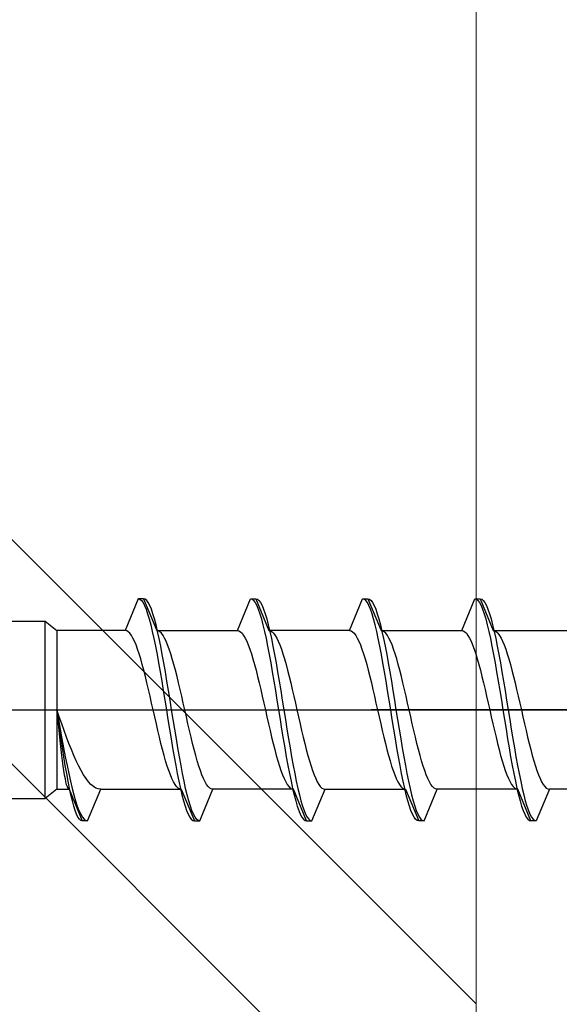
# Model space of a CAD drawing. Extents: x 105 to 1155, y 126 to 1689.
# Drawn here: x 230 to 240, y 250 to 269 of the extents above; entities that cross this region are included whole.
import ezdxf

# ---------------------------------------------------------------- set-up
doc = ezdxf.new("R2010")
doc.units = 0
doc.layers.add('YKK_13', color=4, linetype='CONTINUOUS', lineweight=30)
doc.layers.add('YSS_K', color=3, linetype='CONTINUOUS', lineweight=13)

msp = doc.modelspace()

# ---------------------------------------------------------------- linework, layer by layer
at = {"layer": 'YKK_13', "linetype": 'ByBlock', "lineweight": -2, "ltscale": 0.5}
for p, q in [((232.121, 257.685), (231.873, 257.085)), ((232.121, 257.685), (232.151, 257.677)), ((232.221, 257.685), (232.121, 257.685)), ((232.151, 257.677), (232.18, 257.653)), ((232.251, 257.677), (232.221, 257.685)), ((232.221, 257.685), (232.47, 257.085)), ((232.28, 257.653), (232.251, 257.677)), ((233.993, 257.085), (234.241, 257.685)), ((234.241, 257.685), (234.341, 257.685)), ((234.241, 257.685), (234.271, 257.677)), ((234.271, 257.677), (234.3, 257.653)), ((234.341, 257.685), (234.59, 257.085)), ((234.341, 257.685), (234.371, 257.677)), ((234.371, 257.677), (234.4, 257.653)), ((236.113, 257.085), (236.361, 257.685)), ((236.391, 257.677), (236.361, 257.685)), ((236.361, 257.685), (236.461, 257.685)), ((236.42, 257.653), (236.391, 257.677)), ((236.461, 257.685), (236.491, 257.677)), ((236.461, 257.685), (236.71, 257.085)), ((236.491, 257.677), (236.52, 257.653)), ((238.233, 257.085), (238.481, 257.685)), ((238.481, 257.685), (238.581, 257.685)), ((238.481, 257.685), (238.511, 257.677)), ((238.511, 257.677), (238.54, 257.653)), ((238.581, 257.685), (238.83, 257.085)), ((238.581, 257.685), (238.611, 257.677)), ((238.611, 257.677), (238.64, 257.653)), ((232.18, 257.653), (232.21, 257.613)), ((232.21, 257.613), (232.239, 257.558)), ((232.239, 257.558), (232.268, 257.488)), ((232.268, 257.488), (232.298, 257.403)), ((232.31, 257.613), (232.28, 257.653)), ((232.339, 257.558), (232.31, 257.613)), ((232.368, 257.488), (232.339, 257.558)), ((232.398, 257.403), (232.368, 257.488)), ((234.3, 257.653), (234.33, 257.613)), ((234.33, 257.613), (234.359, 257.558)), ((234.359, 257.558), (234.388, 257.488)), ((234.388, 257.488), (234.418, 257.403)), ((234.4, 257.653), (234.43, 257.613)), ((234.43, 257.613), (234.459, 257.558)), ((234.459, 257.558), (234.488, 257.488)), ((234.488, 257.488), (234.518, 257.403)), ((236.45, 257.613), (236.42, 257.653)), ((236.479, 257.558), (236.45, 257.613)), ((236.508, 257.488), (236.479, 257.558)), ((236.538, 257.403), (236.508, 257.488)), ((236.52, 257.653), (236.55, 257.613)), ((236.55, 257.613), (236.579, 257.558)), ((236.579, 257.558), (236.608, 257.488)), ((236.608, 257.488), (236.638, 257.403)), ((238.54, 257.653), (238.57, 257.613)), ((238.57, 257.613), (238.599, 257.558)), ((238.599, 257.558), (238.628, 257.488)), ((238.628, 257.488), (238.658, 257.403)), ((238.64, 257.653), (238.67, 257.613)), ((238.67, 257.613), (238.699, 257.558)), ((238.699, 257.558), (238.728, 257.488)), ((238.728, 257.488), (238.758, 257.403)), ((232.298, 257.403), (232.327, 257.305)), ((232.327, 257.305), (232.357, 257.193)), ((232.427, 257.305), (232.398, 257.403)), ((232.457, 257.193), (232.427, 257.305)), ((234.418, 257.403), (234.447, 257.305)), ((234.447, 257.305), (234.477, 257.193)), ((234.518, 257.403), (234.547, 257.305)), ((234.547, 257.305), (234.577, 257.193)), ((236.567, 257.305), (236.538, 257.403)), ((236.597, 257.193), (236.567, 257.305)), ((236.638, 257.403), (236.667, 257.305)), ((236.667, 257.305), (236.697, 257.193)), ((238.658, 257.403), (238.687, 257.305)), ((238.687, 257.305), (238.717, 257.193)), ((238.758, 257.403), (238.787, 257.305)), ((238.787, 257.305), (238.817, 257.193)), ((220.808, 257.26), (230.358, 257.26)), ((230.358, 253.91), (230.358, 257.26)), ((230.358, 257.26), (230.581, 257.085)), ((232.357, 257.193), (232.386, 257.07)), ((232.486, 257.07), (232.457, 257.193)), ((234.477, 257.193), (234.506, 257.07)), ((234.577, 257.193), (234.606, 257.07)), ((236.626, 257.07), (236.597, 257.193)), ((236.697, 257.193), (236.726, 257.07)), ((238.717, 257.193), (238.746, 257.07)), ((238.817, 257.193), (238.846, 257.07)), ((231.873, 257.085), (230.581, 257.085)), ((230.581, 257.085), (230.581, 254.085)), ((231.902, 257.079), (231.873, 257.085)), ((231.932, 257.062), (231.902, 257.079)), ((231.961, 257.034), (231.932, 257.062)), ((231.991, 256.994), (231.961, 257.034)), ((232.02, 256.944), (231.991, 256.994)), ((232.049, 256.884), (232.02, 256.944)), ((232.386, 257.07), (232.416, 256.935)), ((232.416, 256.935), (232.445, 256.789)), ((232.499, 257.079), (232.47, 257.085)), ((232.47, 257.085), (233.993, 257.085)), ((232.516, 256.935), (232.486, 257.07)), ((232.529, 257.062), (232.499, 257.079)), ((232.545, 256.789), (232.516, 256.935)), ((232.558, 257.034), (232.529, 257.062)), ((232.588, 256.994), (232.558, 257.034)), ((232.617, 256.944), (232.588, 256.994)), ((232.646, 256.884), (232.617, 256.944)), ((233.993, 257.085), (234.022, 257.079)), ((234.022, 257.079), (234.052, 257.062)), ((234.052, 257.062), (234.081, 257.034)), ((234.081, 257.034), (234.111, 256.994)), ((234.111, 256.994), (234.14, 256.944)), ((234.14, 256.944), (234.169, 256.884)), ((234.506, 257.07), (234.536, 256.935)), ((234.536, 256.935), (234.565, 256.789)), ((234.59, 257.085), (234.619, 257.079)), ((236.113, 257.085), (234.59, 257.085)), ((234.606, 257.07), (234.636, 256.935)), ((234.619, 257.079), (234.649, 257.062)), ((234.636, 256.935), (234.665, 256.789)), ((234.649, 257.062), (234.678, 257.034)), ((234.678, 257.034), (234.708, 256.994)), ((234.708, 256.994), (234.737, 256.944)), ((234.737, 256.944), (234.766, 256.884)), ((236.113, 257.085), (236.142, 257.079)), ((236.142, 257.079), (236.172, 257.062)), ((236.172, 257.062), (236.201, 257.034)), ((236.201, 257.034), (236.231, 256.994)), ((236.231, 256.994), (236.26, 256.944)), ((236.26, 256.944), (236.289, 256.884)), ((236.656, 256.935), (236.626, 257.07)), ((236.685, 256.789), (236.656, 256.935)), ((236.71, 257.085), (238.233, 257.085)), ((236.739, 257.079), (236.71, 257.085)), ((236.726, 257.07), (236.756, 256.935)), ((236.769, 257.062), (236.739, 257.079)), ((236.756, 256.935), (236.785, 256.789)), ((236.798, 257.034), (236.769, 257.062)), ((236.828, 256.994), (236.798, 257.034)), ((236.857, 256.944), (236.828, 256.994)), ((236.886, 256.884), (236.857, 256.944)), ((238.233, 257.085), (238.262, 257.079)), ((238.262, 257.079), (238.292, 257.062)), ((238.292, 257.062), (238.321, 257.034)), ((238.321, 257.034), (238.351, 256.994)), ((238.351, 256.994), (238.38, 256.944)), ((238.38, 256.944), (238.409, 256.884)), ((238.746, 257.07), (238.776, 256.935)), ((238.776, 256.935), (238.805, 256.789)), ((238.83, 257.085), (240.353, 257.085)), ((238.83, 257.085), (238.859, 257.079)), ((238.846, 257.07), (238.876, 256.935)), ((238.859, 257.079), (238.889, 257.062)), ((238.876, 256.935), (238.905, 256.789)), ((238.889, 257.062), (238.918, 257.034)), ((238.918, 257.034), (238.948, 256.994)), ((238.948, 256.994), (238.977, 256.944)), ((238.977, 256.944), (239.006, 256.884)), ((232.079, 256.813), (232.049, 256.884)), ((232.108, 256.734), (232.079, 256.813)), ((232.445, 256.789), (232.475, 256.635)), ((232.575, 256.635), (232.545, 256.789)), ((232.676, 256.813), (232.646, 256.884)), ((232.705, 256.734), (232.676, 256.813)), ((234.169, 256.884), (234.199, 256.813)), ((234.199, 256.813), (234.228, 256.734)), ((234.565, 256.789), (234.595, 256.635)), ((234.665, 256.789), (234.695, 256.635)), ((234.766, 256.884), (234.796, 256.813)), ((234.796, 256.813), (234.825, 256.734)), ((236.289, 256.884), (236.319, 256.813)), ((236.319, 256.813), (236.348, 256.734)), ((236.715, 256.635), (236.685, 256.789)), ((236.785, 256.789), (236.815, 256.635)), ((236.916, 256.813), (236.886, 256.884)), ((236.945, 256.734), (236.916, 256.813)), ((238.409, 256.884), (238.439, 256.813)), ((238.439, 256.813), (238.468, 256.734)), ((238.805, 256.789), (238.835, 256.635)), ((238.905, 256.789), (238.935, 256.635)), ((239.006, 256.884), (239.036, 256.813)), ((239.036, 256.813), (239.065, 256.734)), ((232.138, 256.645), (232.108, 256.734)), ((232.167, 256.549), (232.138, 256.645)), ((232.475, 256.635), (232.504, 256.472)), ((232.604, 256.472), (232.575, 256.635)), ((232.735, 256.645), (232.705, 256.734)), ((232.764, 256.549), (232.735, 256.645)), ((234.228, 256.734), (234.258, 256.645)), ((234.258, 256.645), (234.287, 256.549)), ((234.595, 256.635), (234.624, 256.472)), ((234.695, 256.635), (234.724, 256.472)), ((234.825, 256.734), (234.855, 256.645)), ((234.855, 256.645), (234.884, 256.549)), ((236.348, 256.734), (236.378, 256.645)), ((236.378, 256.645), (236.407, 256.549)), ((236.744, 256.472), (236.715, 256.635)), ((236.815, 256.635), (236.844, 256.472)), ((236.975, 256.645), (236.945, 256.734)), ((237.004, 256.549), (236.975, 256.645)), ((238.468, 256.734), (238.498, 256.645)), ((238.498, 256.645), (238.527, 256.549)), ((238.835, 256.635), (238.864, 256.472)), ((238.935, 256.635), (238.964, 256.472)), ((239.065, 256.734), (239.095, 256.645)), ((239.095, 256.645), (239.124, 256.549)), ((232.197, 256.445), (232.167, 256.549)), ((232.226, 256.335), (232.197, 256.445)), ((232.504, 256.472), (232.533, 256.303)), ((232.633, 256.303), (232.604, 256.472)), ((232.794, 256.445), (232.764, 256.549)), ((232.823, 256.335), (232.794, 256.445)), ((234.287, 256.549), (234.317, 256.445)), ((234.317, 256.445), (234.346, 256.335)), ((234.624, 256.472), (234.653, 256.303)), ((234.724, 256.472), (234.753, 256.303)), ((234.884, 256.549), (234.914, 256.445)), ((234.914, 256.445), (234.943, 256.335)), ((236.407, 256.549), (236.437, 256.445)), ((236.437, 256.445), (236.466, 256.335)), ((236.773, 256.303), (236.744, 256.472)), ((236.844, 256.472), (236.873, 256.303)), ((237.034, 256.445), (237.004, 256.549)), ((237.063, 256.335), (237.034, 256.445)), ((238.527, 256.549), (238.557, 256.445)), ((238.557, 256.445), (238.586, 256.335)), ((238.864, 256.472), (238.893, 256.303)), ((238.964, 256.472), (238.993, 256.303)), ((239.124, 256.549), (239.154, 256.445)), ((239.154, 256.445), (239.183, 256.335)), ((232.256, 256.219), (232.226, 256.335)), ((232.285, 256.098), (232.256, 256.219)), ((232.533, 256.303), (232.563, 256.128)), ((232.663, 256.128), (232.633, 256.303)), ((232.853, 256.219), (232.823, 256.335)), ((232.882, 256.098), (232.853, 256.219)), ((234.346, 256.335), (234.376, 256.219)), ((234.376, 256.219), (234.405, 256.098)), ((234.653, 256.303), (234.683, 256.128)), ((234.753, 256.303), (234.783, 256.128)), ((234.943, 256.335), (234.973, 256.219)), ((234.973, 256.219), (235.002, 256.098)), ((236.466, 256.335), (236.496, 256.219)), ((236.496, 256.219), (236.525, 256.098)), ((236.803, 256.128), (236.773, 256.303)), ((236.873, 256.303), (236.903, 256.128)), ((237.093, 256.219), (237.063, 256.335)), ((237.122, 256.098), (237.093, 256.219)), ((238.586, 256.335), (238.616, 256.219)), ((238.616, 256.219), (238.645, 256.098)), ((238.893, 256.303), (238.923, 256.128)), ((238.993, 256.303), (239.023, 256.128)), ((239.183, 256.335), (239.213, 256.219)), ((239.213, 256.219), (239.242, 256.098)), ((232.314, 255.973), (232.285, 256.098)), ((232.563, 256.128), (232.592, 255.949)), ((232.692, 255.949), (232.663, 256.128)), ((232.911, 255.973), (232.882, 256.098)), ((234.405, 256.098), (234.434, 255.973)), ((234.683, 256.128), (234.712, 255.949)), ((234.783, 256.128), (234.812, 255.949)), ((235.002, 256.098), (235.031, 255.973)), ((236.525, 256.098), (236.554, 255.973)), ((236.832, 255.949), (236.803, 256.128)), ((236.903, 256.128), (236.932, 255.949)), ((237.151, 255.973), (237.122, 256.098)), ((238.645, 256.098), (238.674, 255.973)), ((238.923, 256.128), (238.952, 255.949)), ((239.023, 256.128), (239.052, 255.949)), ((239.242, 256.098), (239.271, 255.973)), ((232.344, 255.845), (232.314, 255.973)), ((232.373, 255.715), (232.344, 255.845)), ((232.592, 255.949), (232.622, 255.768)), ((232.722, 255.768), (232.692, 255.949)), ((232.941, 255.845), (232.911, 255.973)), ((232.97, 255.715), (232.941, 255.845)), ((234.434, 255.973), (234.464, 255.845)), ((234.464, 255.845), (234.493, 255.715)), ((234.712, 255.949), (234.742, 255.768)), ((234.812, 255.949), (234.842, 255.768)), ((235.031, 255.973), (235.061, 255.845)), ((235.061, 255.845), (235.09, 255.715)), ((236.554, 255.973), (236.584, 255.845)), ((236.584, 255.845), (236.613, 255.715)), ((236.862, 255.768), (236.832, 255.949)), ((236.932, 255.949), (236.962, 255.768)), ((237.181, 255.845), (237.151, 255.973)), ((237.21, 255.715), (237.181, 255.845)), ((238.674, 255.973), (238.704, 255.845)), ((238.704, 255.845), (238.733, 255.715)), ((238.952, 255.949), (238.982, 255.768)), ((239.052, 255.949), (239.082, 255.768)), ((239.271, 255.973), (239.301, 255.845)), ((239.301, 255.845), (239.33, 255.715)), ((232.403, 255.585), (232.373, 255.715)), ((232.622, 255.768), (232.651, 255.585)), ((232.751, 255.585), (232.722, 255.768)), ((233, 255.585), (232.97, 255.715)), ((234.493, 255.715), (234.523, 255.585)), ((234.742, 255.768), (234.771, 255.585)), ((234.842, 255.768), (234.871, 255.585)), ((235.09, 255.715), (235.12, 255.585)), ((236.613, 255.715), (236.643, 255.585)), ((236.891, 255.585), (236.862, 255.768)), ((236.962, 255.768), (236.991, 255.585)), ((237.24, 255.585), (237.21, 255.715)), ((238.733, 255.715), (238.763, 255.585)), ((238.982, 255.768), (239.011, 255.585)), ((239.082, 255.768), (239.111, 255.585)), ((239.33, 255.715), (239.36, 255.585)), ((230.608, 255.402), (230.581, 255.585)), ((230.581, 255.585), (230.594, 255.454)), ((230.581, 255.585), (230.613, 255.402)), ((230.627, 255.454), (230.581, 255.585)), ((230.594, 255.454), (230.607, 255.324)), ((230.673, 255.324), (230.627, 255.454)), ((232.432, 255.454), (232.403, 255.585)), ((232.462, 255.324), (232.432, 255.454)), ((232.651, 255.585), (232.681, 255.402)), ((232.781, 255.402), (232.751, 255.585)), ((233.029, 255.454), (233, 255.585)), ((233.059, 255.324), (233.029, 255.454)), ((234.523, 255.585), (234.552, 255.454)), ((234.552, 255.454), (234.582, 255.324)), ((234.771, 255.585), (234.801, 255.402)), ((234.871, 255.585), (234.901, 255.402)), ((235.12, 255.585), (235.149, 255.454)), ((235.149, 255.454), (235.179, 255.324)), ((236.643, 255.585), (236.672, 255.454)), ((236.672, 255.454), (236.702, 255.324)), ((236.921, 255.402), (236.891, 255.585)), ((236.991, 255.585), (237.021, 255.402)), ((237.269, 255.454), (237.24, 255.585)), ((237.299, 255.324), (237.269, 255.454)), ((238.763, 255.585), (238.792, 255.454)), ((238.792, 255.454), (238.822, 255.324)), ((239.011, 255.585), (239.041, 255.402)), ((239.111, 255.585), (239.141, 255.402)), ((239.36, 255.585), (239.389, 255.454)), ((239.389, 255.454), (239.419, 255.324)), ((230.607, 255.324), (230.62, 255.197)), ((230.635, 255.22), (230.608, 255.402)), ((230.613, 255.402), (230.646, 255.22)), ((230.719, 255.197), (230.673, 255.324)), ((232.491, 255.197), (232.462, 255.324)), ((232.681, 255.402), (232.71, 255.22)), ((232.81, 255.22), (232.781, 255.402)), ((233.088, 255.197), (233.059, 255.324)), ((234.582, 255.324), (234.611, 255.197)), ((234.801, 255.402), (234.83, 255.22)), ((234.901, 255.402), (234.93, 255.22)), ((235.179, 255.324), (235.208, 255.197)), ((236.702, 255.324), (236.731, 255.197)), ((236.95, 255.22), (236.921, 255.402)), ((237.021, 255.402), (237.05, 255.22)), ((237.328, 255.197), (237.299, 255.324)), ((238.822, 255.324), (238.851, 255.197)), ((239.041, 255.402), (239.07, 255.22)), ((239.141, 255.402), (239.17, 255.22)), ((239.419, 255.324), (239.448, 255.197)), ((230.62, 255.197), (230.633, 255.072)), ((230.633, 255.072), (230.646, 254.951)), ((230.661, 255.041), (230.635, 255.22)), ((230.646, 255.22), (230.678, 255.041)), ((230.765, 255.072), (230.719, 255.197)), ((230.811, 254.951), (230.765, 255.072)), ((232.521, 255.072), (232.491, 255.197)), ((232.55, 254.951), (232.521, 255.072)), ((232.71, 255.22), (232.74, 255.041)), ((232.84, 255.041), (232.81, 255.22)), ((233.118, 255.072), (233.088, 255.197)), ((233.147, 254.951), (233.118, 255.072)), ((234.611, 255.197), (234.641, 255.072)), ((234.641, 255.072), (234.67, 254.951)), ((234.83, 255.22), (234.86, 255.041)), ((234.93, 255.22), (234.96, 255.041)), ((235.208, 255.197), (235.238, 255.072)), ((235.238, 255.072), (235.267, 254.951)), ((236.731, 255.197), (236.761, 255.072)), ((236.761, 255.072), (236.79, 254.951)), ((236.98, 255.041), (236.95, 255.22)), ((237.05, 255.22), (237.08, 255.041)), ((237.358, 255.072), (237.328, 255.197)), ((237.387, 254.951), (237.358, 255.072)), ((238.851, 255.197), (238.881, 255.072)), ((238.881, 255.072), (238.91, 254.951)), ((239.07, 255.22), (239.1, 255.041)), ((239.17, 255.22), (239.2, 255.041)), ((239.448, 255.197), (239.478, 255.072)), ((239.478, 255.072), (239.507, 254.951)), ((230.646, 254.951), (230.658, 254.835)), ((230.688, 254.867), (230.661, 255.041)), ((230.678, 255.041), (230.71, 254.867)), ((230.857, 254.835), (230.811, 254.951)), ((232.579, 254.835), (232.55, 254.951)), ((232.74, 255.041), (232.769, 254.867)), ((232.869, 254.867), (232.84, 255.041)), ((233.176, 254.835), (233.147, 254.951)), ((234.67, 254.951), (234.699, 254.835)), ((234.86, 255.041), (234.889, 254.867)), ((234.96, 255.041), (234.989, 254.867)), ((235.267, 254.951), (235.296, 254.835)), ((236.79, 254.951), (236.819, 254.835)), ((237.009, 254.867), (236.98, 255.041)), ((237.08, 255.041), (237.109, 254.867)), ((237.416, 254.835), (237.387, 254.951)), ((238.91, 254.951), (238.939, 254.835)), ((239.1, 255.041), (239.129, 254.867)), ((239.2, 255.041), (239.229, 254.867)), ((239.507, 254.951), (239.536, 254.835)), ((230.658, 254.835), (230.671, 254.724)), ((230.671, 254.724), (230.684, 254.621)), ((230.715, 254.697), (230.688, 254.867)), ((230.71, 254.867), (230.742, 254.697)), ((230.741, 254.535), (230.715, 254.697)), ((230.742, 254.697), (230.775, 254.535)), ((230.903, 254.724), (230.857, 254.835)), ((230.949, 254.621), (230.903, 254.724)), ((232.609, 254.724), (232.579, 254.835)), ((232.638, 254.621), (232.609, 254.724)), ((232.769, 254.867), (232.798, 254.697)), ((232.798, 254.697), (232.828, 254.535)), ((232.898, 254.697), (232.869, 254.867)), ((232.928, 254.535), (232.898, 254.697)), ((233.206, 254.724), (233.176, 254.835)), ((233.235, 254.621), (233.206, 254.724)), ((234.699, 254.835), (234.729, 254.724)), ((234.729, 254.724), (234.758, 254.621)), ((234.889, 254.867), (234.918, 254.697)), ((234.918, 254.697), (234.948, 254.535)), ((234.989, 254.867), (235.018, 254.697)), ((235.018, 254.697), (235.048, 254.535)), ((235.296, 254.835), (235.326, 254.724)), ((235.326, 254.724), (235.355, 254.621)), ((236.819, 254.835), (236.849, 254.724)), ((236.849, 254.724), (236.878, 254.621)), ((237.038, 254.697), (237.009, 254.867)), ((237.068, 254.535), (237.038, 254.697)), ((237.109, 254.867), (237.138, 254.697)), ((237.138, 254.697), (237.168, 254.535)), ((237.446, 254.724), (237.416, 254.835)), ((237.475, 254.621), (237.446, 254.724)), ((238.939, 254.835), (238.969, 254.724)), ((238.969, 254.724), (238.998, 254.621)), ((239.129, 254.867), (239.158, 254.697)), ((239.158, 254.697), (239.188, 254.535)), ((239.229, 254.867), (239.258, 254.697)), ((239.258, 254.697), (239.288, 254.535)), ((239.536, 254.835), (239.566, 254.724)), ((239.566, 254.724), (239.595, 254.621)), ((230.684, 254.621), (230.697, 254.524)), ((230.697, 254.524), (230.71, 254.436)), ((230.768, 254.38), (230.741, 254.535)), ((230.775, 254.535), (230.807, 254.38)), ((230.996, 254.524), (230.949, 254.621)), ((231.042, 254.436), (230.996, 254.524)), ((232.668, 254.524), (232.638, 254.621)), ((232.697, 254.436), (232.668, 254.524)), ((232.828, 254.535), (232.857, 254.38)), ((232.957, 254.38), (232.928, 254.535)), ((233.265, 254.524), (233.235, 254.621)), ((233.294, 254.436), (233.265, 254.524)), ((234.758, 254.621), (234.788, 254.524)), ((234.788, 254.524), (234.817, 254.436)), ((234.948, 254.535), (234.977, 254.38)), ((235.048, 254.535), (235.077, 254.38)), ((235.355, 254.621), (235.385, 254.524)), ((235.385, 254.524), (235.414, 254.436)), ((236.878, 254.621), (236.908, 254.524)), ((236.908, 254.524), (236.937, 254.436)), ((237.097, 254.38), (237.068, 254.535)), ((237.168, 254.535), (237.197, 254.38)), ((237.505, 254.524), (237.475, 254.621)), ((237.534, 254.436), (237.505, 254.524)), ((238.998, 254.621), (239.028, 254.524)), ((239.028, 254.524), (239.057, 254.436)), ((239.188, 254.535), (239.217, 254.38)), ((239.288, 254.535), (239.317, 254.38)), ((239.595, 254.621), (239.625, 254.524)), ((239.625, 254.524), (239.654, 254.436)), ((230.71, 254.436), (230.723, 254.356)), ((230.723, 254.356), (230.736, 254.286)), ((230.795, 254.235), (230.768, 254.38)), ((230.807, 254.38), (230.839, 254.235)), ((231.088, 254.356), (231.042, 254.436)), ((231.134, 254.286), (231.088, 254.356)), ((232.727, 254.356), (232.697, 254.436)), ((232.756, 254.286), (232.727, 254.356)), ((232.857, 254.38), (232.887, 254.235)), ((232.987, 254.235), (232.957, 254.38)), ((233.324, 254.356), (233.294, 254.436)), ((233.353, 254.286), (233.324, 254.356)), ((234.817, 254.436), (234.847, 254.356)), ((234.847, 254.356), (234.876, 254.286)), ((234.977, 254.38), (235.007, 254.235)), ((235.077, 254.38), (235.107, 254.235)), ((235.414, 254.436), (235.444, 254.356)), ((235.444, 254.356), (235.473, 254.286)), ((236.937, 254.436), (236.967, 254.356)), ((236.967, 254.356), (236.996, 254.286)), ((237.127, 254.235), (237.097, 254.38)), ((237.197, 254.38), (237.227, 254.235)), ((237.564, 254.356), (237.534, 254.436)), ((237.593, 254.286), (237.564, 254.356)), ((239.057, 254.436), (239.087, 254.356)), ((239.087, 254.356), (239.116, 254.286)), ((239.217, 254.38), (239.247, 254.235)), ((239.317, 254.38), (239.347, 254.235)), ((239.654, 254.436), (239.684, 254.356)), ((239.684, 254.356), (239.713, 254.286)), ((230.736, 254.286), (230.748, 254.225)), ((230.748, 254.225), (230.761, 254.175)), ((230.761, 254.175), (230.774, 254.136)), ((230.821, 254.1), (230.795, 254.235)), ((230.839, 254.235), (230.871, 254.1)), ((231.18, 254.225), (231.134, 254.286)), ((231.226, 254.175), (231.18, 254.225)), ((231.272, 254.136), (231.226, 254.175)), ((232.786, 254.225), (232.756, 254.286)), ((232.815, 254.175), (232.786, 254.225)), ((232.844, 254.136), (232.815, 254.175)), ((232.887, 254.235), (232.916, 254.1)), ((233.016, 254.1), (232.987, 254.235)), ((233.383, 254.225), (233.353, 254.286)), ((233.412, 254.175), (233.383, 254.225)), ((233.441, 254.136), (233.412, 254.175)), ((234.876, 254.286), (234.906, 254.225)), ((234.906, 254.225), (234.935, 254.175)), ((234.935, 254.175), (234.964, 254.136)), ((235.007, 254.235), (235.036, 254.1)), ((235.107, 254.235), (235.136, 254.1)), ((235.473, 254.286), (235.503, 254.225)), ((235.503, 254.225), (235.532, 254.175)), ((235.532, 254.175), (235.561, 254.136)), ((236.996, 254.286), (237.026, 254.225)), ((237.026, 254.225), (237.055, 254.175)), ((237.055, 254.175), (237.084, 254.136)), ((237.156, 254.1), (237.127, 254.235)), ((237.227, 254.235), (237.256, 254.1)), ((237.623, 254.225), (237.593, 254.286)), ((237.652, 254.175), (237.623, 254.225)), ((237.681, 254.136), (237.652, 254.175)), ((239.116, 254.286), (239.146, 254.225)), ((239.146, 254.225), (239.175, 254.175)), ((239.175, 254.175), (239.204, 254.136)), ((239.247, 254.235), (239.276, 254.1)), ((239.347, 254.235), (239.376, 254.1)), ((239.713, 254.286), (239.743, 254.225)), ((239.743, 254.225), (239.772, 254.175)), ((239.772, 254.175), (239.801, 254.136)), ((230.581, 254.085), (230.358, 253.91)), ((230.581, 254.085), (230.813, 254.085)), ((230.774, 254.136), (230.787, 254.108)), ((230.787, 254.108), (230.8, 254.09)), ((230.8, 254.09), (230.813, 254.085)), ((230.813, 254.085), (231.061, 253.485)), ((230.848, 253.976), (230.821, 254.1)), ((230.875, 253.865), (230.848, 253.976)), ((230.871, 254.1), (230.903, 253.976)), ((230.903, 253.976), (230.936, 253.865)), ((231.161, 253.485), (231.41, 254.085)), ((231.318, 254.108), (231.272, 254.136)), ((231.364, 254.09), (231.318, 254.108)), ((231.41, 254.085), (231.364, 254.09)), ((231.41, 254.085), (232.933, 254.085)), ((232.874, 254.108), (232.844, 254.136)), ((232.903, 254.09), (232.874, 254.108)), ((232.933, 254.085), (232.903, 254.09)), ((232.916, 254.1), (232.946, 253.976)), ((232.933, 254.085), (233.181, 253.485)), ((232.946, 253.976), (232.975, 253.865)), ((233.046, 253.976), (233.016, 254.1)), ((233.075, 253.865), (233.046, 253.976)), ((233.281, 253.485), (233.53, 254.085)), ((233.471, 254.108), (233.441, 254.136)), ((233.5, 254.09), (233.471, 254.108)), ((233.53, 254.085), (233.5, 254.09)), ((235.053, 254.085), (233.53, 254.085)), ((234.964, 254.136), (234.994, 254.108)), ((234.994, 254.108), (235.023, 254.09)), ((235.023, 254.09), (235.053, 254.085)), ((235.036, 254.1), (235.066, 253.976)), ((235.301, 253.485), (235.053, 254.085)), ((235.066, 253.976), (235.095, 253.865)), ((235.136, 254.1), (235.166, 253.976)), ((235.166, 253.976), (235.195, 253.865)), ((235.401, 253.485), (235.65, 254.085)), ((235.561, 254.136), (235.591, 254.108)), ((235.591, 254.108), (235.62, 254.09)), ((235.62, 254.09), (235.65, 254.085)), ((235.65, 254.085), (237.173, 254.085)), ((237.084, 254.136), (237.114, 254.108)), ((237.114, 254.108), (237.143, 254.09)), ((237.143, 254.09), (237.173, 254.085)), ((237.186, 253.976), (237.156, 254.1)), ((237.173, 254.085), (237.421, 253.485)), ((237.215, 253.865), (237.186, 253.976)), ((237.256, 254.1), (237.286, 253.976)), ((237.286, 253.976), (237.315, 253.865)), ((237.521, 253.485), (237.77, 254.085)), ((237.711, 254.108), (237.681, 254.136)), ((237.74, 254.09), (237.711, 254.108)), ((237.77, 254.085), (237.74, 254.09)), ((239.293, 254.085), (237.77, 254.085)), ((239.204, 254.136), (239.234, 254.108)), ((239.234, 254.108), (239.263, 254.09)), ((239.263, 254.09), (239.293, 254.085)), ((239.276, 254.1), (239.306, 253.976)), ((239.541, 253.485), (239.293, 254.085)), ((239.306, 253.976), (239.335, 253.865)), ((239.376, 254.1), (239.406, 253.976)), ((239.406, 253.976), (239.435, 253.865)), ((239.89, 254.085), (239.641, 253.485)), ((239.801, 254.136), (239.831, 254.108)), ((239.831, 254.108), (239.86, 254.09)), ((239.86, 254.09), (239.89, 254.085)), ((241.413, 254.085), (239.89, 254.085)), ((220.808, 253.91), (230.358, 253.91)), ((230.901, 253.766), (230.875, 253.865)), ((230.928, 253.682), (230.901, 253.766)), ((230.936, 253.865), (230.968, 253.766)), ((230.968, 253.766), (231, 253.682)), ((232.975, 253.865), (233.005, 253.766)), ((233.005, 253.766), (233.034, 253.682)), ((233.105, 253.766), (233.075, 253.865)), ((233.134, 253.682), (233.105, 253.766)), ((235.095, 253.865), (235.125, 253.766)), ((235.125, 253.766), (235.154, 253.682)), ((235.195, 253.865), (235.225, 253.766)), ((235.225, 253.766), (235.254, 253.682)), ((237.245, 253.766), (237.215, 253.865)), ((237.274, 253.682), (237.245, 253.766)), ((237.315, 253.865), (237.345, 253.766)), ((237.345, 253.766), (237.374, 253.682)), ((239.335, 253.865), (239.365, 253.766)), ((239.365, 253.766), (239.394, 253.682)), ((239.435, 253.865), (239.465, 253.766)), ((239.465, 253.766), (239.494, 253.682)), ((230.955, 253.611), (230.928, 253.682)), ((230.981, 253.556), (230.955, 253.611)), ((231, 253.682), (231.032, 253.611)), ((231.032, 253.611), (231.065, 253.556)), ((233.034, 253.682), (233.063, 253.611)), ((233.063, 253.611), (233.093, 253.556)), ((233.163, 253.611), (233.134, 253.682)), ((233.193, 253.556), (233.163, 253.611)), ((235.154, 253.682), (235.183, 253.611)), ((235.183, 253.611), (235.213, 253.556)), ((235.254, 253.682), (235.283, 253.611)), ((235.283, 253.611), (235.313, 253.556)), ((237.303, 253.611), (237.274, 253.682)), ((237.333, 253.556), (237.303, 253.611)), ((237.374, 253.682), (237.403, 253.611)), ((237.403, 253.611), (237.433, 253.556)), ((239.394, 253.682), (239.423, 253.611)), ((239.423, 253.611), (239.453, 253.556)), ((239.494, 253.682), (239.523, 253.611)), ((239.523, 253.611), (239.553, 253.556)), ((231.008, 253.517), (230.981, 253.556)), ((231.035, 253.493), (231.008, 253.517)), ((231.061, 253.485), (231.035, 253.493)), ((231.161, 253.485), (231.061, 253.485)), ((231.065, 253.556), (231.097, 253.517)), ((231.097, 253.517), (231.129, 253.493)), ((231.129, 253.493), (231.161, 253.485)), ((233.093, 253.556), (233.122, 253.517)), ((233.122, 253.517), (233.152, 253.493)), ((233.152, 253.493), (233.181, 253.485)), ((233.181, 253.485), (233.281, 253.485)), ((233.222, 253.517), (233.193, 253.556)), ((233.252, 253.493), (233.222, 253.517)), ((233.281, 253.485), (233.252, 253.493)), ((235.213, 253.556), (235.242, 253.517)), ((235.242, 253.517), (235.272, 253.493)), ((235.272, 253.493), (235.301, 253.485)), ((235.301, 253.485), (235.401, 253.485)), ((235.313, 253.556), (235.342, 253.517)), ((235.342, 253.517), (235.372, 253.493)), ((235.372, 253.493), (235.401, 253.485)), ((237.362, 253.517), (237.333, 253.556)), ((237.392, 253.493), (237.362, 253.517)), ((237.421, 253.485), (237.392, 253.493)), ((237.521, 253.485), (237.421, 253.485)), ((237.433, 253.556), (237.462, 253.517)), ((237.462, 253.517), (237.492, 253.493)), ((237.492, 253.493), (237.521, 253.485)), ((239.453, 253.556), (239.482, 253.517)), ((239.482, 253.517), (239.512, 253.493)), ((239.512, 253.493), (239.541, 253.485)), ((239.641, 253.485), (239.541, 253.485)), ((239.553, 253.556), (239.582, 253.517)), ((239.582, 253.517), (239.612, 253.493)), ((239.612, 253.493), (239.641, 253.485))]:
    msp.add_line(p, q, dxfattribs=at)
at = {"layer": 'YKK_13', "linetype": 'ByBlock', "lineweight": -2, "ltscale": 2}
for p, q in [((215.058, 255.585), (276.558, 255.585)), ((298.019, 255.585), (236.519, 255.585))]:
    msp.add_line(p, q, dxfattribs=at)
at = {"layer": 'YSS_K'}
msp.add_line((238.508, 273.501), (238.508, 212.501), dxfattribs=at)
at = {"layer": 'YSS_K', "ltscale": 0.5}
for p, q in [((238.508, 212.501), (238.508, 271.502)), ((221.508, 267.027), (238.508, 250.027)), ((238.508, 245.784), (221.508, 262.784))]:
    msp.add_line(p, q, dxfattribs=at)

doc.saveas('drawing.dxf')
